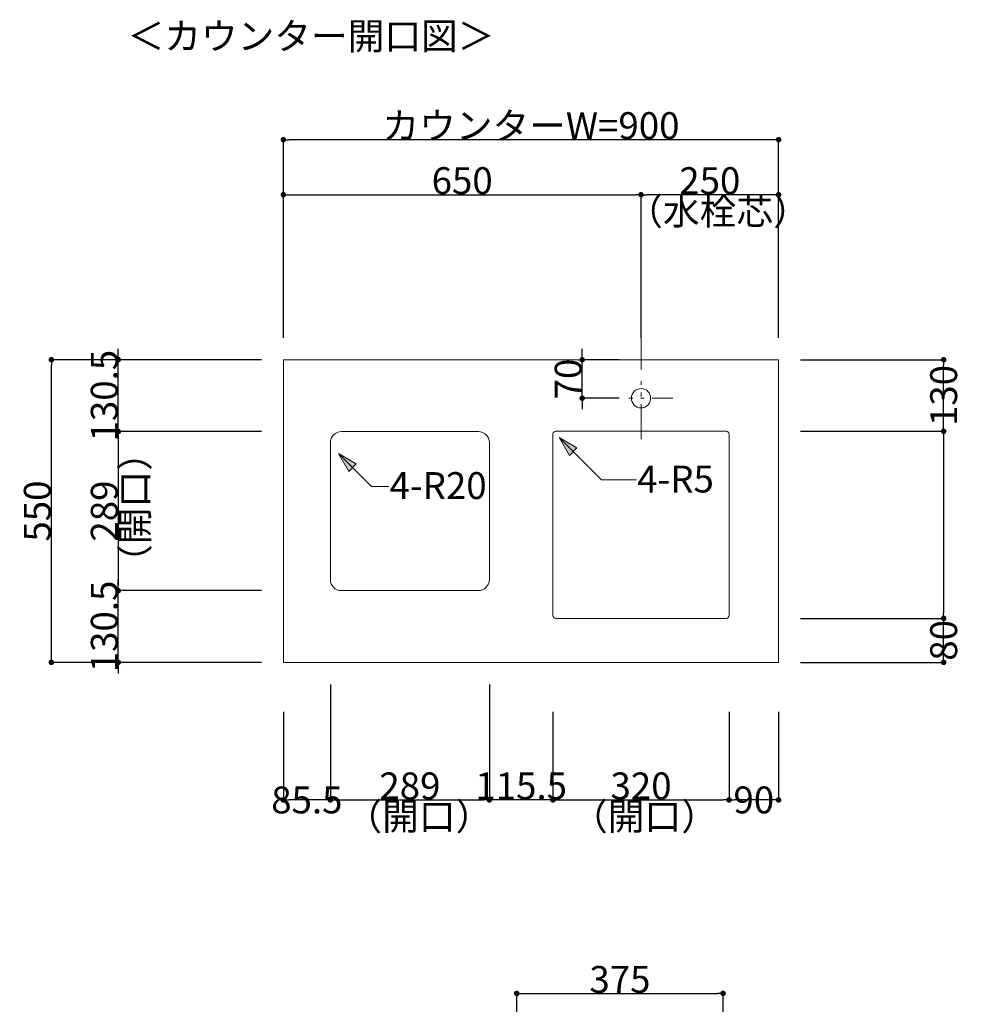
# Model space of a CAD drawing. Units: millimetres. Extents: x 55913 to 63829, y -1380 to 4142.
# Drawn here: x 59279 to 60990, y 2270 to 4060 of the extents above; entities that cross this region are included whole.
import ezdxf

# ---------------------------------------------------------------- set-up
doc = ezdxf.new("R2010")
doc.units = ezdxf.units.MM
doc.header["$LTSCALE"] = 101.6
doc.header["$PDMODE"] = 1
doc.header["$PDSIZE"] = -2
doc.linetypes.add('破線の種類-8', pattern=[1.25, 0.625, -0.20828, 0.06943, -0.13893, 0.06943, -0.13893])
doc.layers.get('0').update_dxf_attribs({"lineweight": 15})
doc.layers.get('DEFPOINTS').update_dxf_attribs({"lineweight": 15})
doc.layers.add('一般', color=7, linetype='Continuous', lineweight=5)
doc.styles.get("Standard").update_dxf_attribs({"font": 'txt', "bigfont": 'BIGFONT.SHX'})
doc.styles.add('ＭＳ ゴシック', font='txt', dxfattribs={"bigfont": '\x82l\x82r \x83S\x83V\x83b\x83N'})
doc.dimstyles.new('(H)', dxfattribs={"dimtxt": 48.868217, "dimasz": 10.014893, "dimexe": 0, "dimexo": 40, "dimgap": 0.05, "dimtad": 1, "dimdec": 1, "dimdsep": 46, "dimtxsty": 'ＭＳ ゴシック', "dimblk": 'DOT', "dimblk1": 'DOT', "dimblk2": 'DOT', "dimcen": 0, "dimazin": 0, "dimtfac": 0.8, "dimtdec": 1, "dimtix": 1, "dimtmove": 0, "dimatfit": 0, "dimldrblk": 'DOT', "dimfxl": 1, "dimfrac": 2, "dimtolj": 1, "dimarcsym": 0})

# ---------------------------------------------------------------- blocks, each defined once
blk = doc.blocks.new('Callout-2')
at = {"layer": '一般', "linetype": 'Continuous', "lineweight": 0}
blk.add_hatch(color=7, dxfattribs=at).paths.add_polyline_path([(72.7, 9.6), (108.7, 0), (72.7, -9.6)])
at = {"layer": '一般', "color": 0, "linetype": 'Continuous', "lineweight": 15}
for p, q in [((-44.9, -44.9), (0, 0)), ((0, 0), (108.7, 0))]:
    blk.add_line(p, q, dxfattribs=at)
at = {"layer": '一般', "color": 0, "linetype": 'Continuous', "lineweight": 5}
blk.add_lwpolyline([(72.7, 9.6), (108.7, 0), (72.7, -9.6)], close=True, dxfattribs=at)
at = {"layer": '一般', "color": 0, "insert": (-27.4, -64.1), "char_height": 48.868, "width": 127.254, "attachment_point": 1, "rotation": 225, "line_spacing_factor": 0.782779}
blk.add_mtext('{\\fＭＳ ゴシック|b0|i0|c128|p0;\\l4-R5}', dxfattribs=at)
blk = doc.blocks.new('_DOT')
at = {"color": 0, "linetype": 'ByBlock', "lineweight": -2}
blk.add_line((-0.5, 0), (-1, 0), dxfattribs=at)
at = {"color": 0, "linetype": 'ByBlock', "const_width": 0.5}
blk.add_lwpolyline([(-0.25, 0, 1), (0.25, 0, 1)], format="xyb", close=True, dxfattribs=at)
blk = doc.blocks.new('*D79')
at = {"layer": 'DEFPOINTS', "color": 0}
for p in [(59336.5, 3441.6), (59758.1, 3441.6), (59758.1, 2891.6)]:
    blk.add_point(p, dxfattribs=at)
at = {"layer": '一般', "color": 0, "linetype": 'Continuous', "lineweight": -2}
for p, q in [((59718.1, 3441.6), (59336.5, 3441.6)), ((59336.5, 2901.7), (59336.5, 3431.6)), ((59718.1, 2891.6), (59336.5, 2891.6))]:
    blk.add_line(p, q, dxfattribs=at)
at = {"layer": '一般', "color": 0, "lineweight": -2, "xscale": 10.014892578125, "yscale": 10.014892578125, "zscale": 10.014892578125}
for p, rotation in [((59336.5, 3441.6), 90), ((59336.5, 2891.6), 270)]:
    blk.add_blockref('_DOT', p, dxfattribs=dict(at, rotation=rotation))
at = {"layer": '一般', "color": 0, "lineweight": 15, "insert": (59311, 3166.6), "char_height": 48.87, "attachment_point": 5, "rotation": 90, "style": 'ＭＳ ゴシック'}
blk.add_mtext('\\A1;550', dxfattribs=at)
blk = doc.blocks.new('*D80')
at = {"layer": 'DEFPOINTS', "color": 0}
for p in [(59458.1, 3441.6), (59758.1, 3441.6), (59758.1, 3311.1)]:
    blk.add_point(p, dxfattribs=at)
at = {"layer": '一般', "color": 0, "linetype": 'Continuous', "lineweight": -2}
for p, q in [((59458.1, 3451.7), (59458.1, 3461.7)), ((59718.1, 3441.6), (59458.1, 3441.6)), ((59458.1, 3311.1), (59458.1, 3441.6)), ((59718.1, 3311.1), (59458.1, 3311.1)), ((59458.1, 3301.1), (59458.1, 3291.1))]:
    blk.add_line(p, q, dxfattribs=at)
at = {"layer": '一般', "color": 0, "lineweight": -2, "xscale": 10.014892578125, "yscale": 10.014892578125, "zscale": 10.014892578125}
for p, rotation in [((59458.1, 3441.6), 270), ((59458.1, 3311.1), 90)]:
    blk.add_blockref('_DOT', p, dxfattribs=dict(at, rotation=rotation))
at = {"layer": '一般', "color": 0, "lineweight": 15, "insert": (59432.7, 3376.4), "char_height": 48.87, "attachment_point": 5, "rotation": 90, "style": 'ＭＳ ゴシック'}
blk.add_mtext('\\A1;130.5', dxfattribs=at)
blk = doc.blocks.new('*D81')
at = {"layer": 'DEFPOINTS', "color": 0}
for p in [(59758.1, 3841.6), (59758.1, 3441.6), (60658.1, 3441.6)]:
    blk.add_point(p, dxfattribs=at)
at = {"layer": '一般', "color": 0, "linetype": 'Continuous', "lineweight": -2}
for p, q in [((59758.1, 3481.6), (59758.1, 3841.6)), ((60648.1, 3841.6), (59768.1, 3841.6)), ((60658.1, 3481.6), (60658.1, 3841.6))]:
    blk.add_line(p, q, dxfattribs=at)
at = {"layer": '一般', "color": 0, "lineweight": -2, "xscale": 10.014892578125, "yscale": 10.014892578125, "zscale": 10.014892578125, "rotation": 180}
blk.add_blockref('_DOT', (59758.1, 3841.6), dxfattribs=at)
at = {"layer": '一般', "color": 0, "lineweight": -2, "xscale": 10.014892578125, "yscale": 10.014892578125, "zscale": 10.014892578125}
blk.add_blockref('_DOT', (60658.1, 3841.6), dxfattribs=at)
at = {"layer": '一般', "color": 0, "lineweight": 15, "insert": (60208.1, 3867.1), "char_height": 48.868, "attachment_point": 5, "style": 'ＭＳ ゴシック'}
blk.add_mtext('\\A1;カウンターW=900', dxfattribs=at)
blk = doc.blocks.new('*D82')
at = {"layer": 'DEFPOINTS', "color": 0}
for p in [(60408.1, 3741.6), (59758.1, 3441.6), (60408.1, 3441.6)]:
    blk.add_point(p, dxfattribs=at)
at = {"layer": '一般', "color": 0, "linetype": 'Continuous', "lineweight": -2}
for p, q in [((59758.1, 3481.6), (59758.1, 3741.6)), ((59768.1, 3741.6), (60398.1, 3741.6)), ((60408.1, 3481.6), (60408.1, 3741.6))]:
    blk.add_line(p, q, dxfattribs=at)
at = {"layer": '一般', "color": 0, "lineweight": -2, "xscale": 10.014892578125, "yscale": 10.014892578125, "zscale": 10.014892578125, "rotation": 180}
blk.add_blockref('_DOT', (59758.1, 3741.6), dxfattribs=at)
at = {"layer": '一般', "color": 0, "lineweight": -2, "xscale": 10.014892578125, "yscale": 10.014892578125, "zscale": 10.014892578125}
blk.add_blockref('_DOT', (60408.1, 3741.6), dxfattribs=at)
at = {"layer": '一般', "color": 0, "lineweight": 15, "insert": (60083.1, 3767.1), "char_height": 48.87, "attachment_point": 5, "style": 'ＭＳ ゴシック'}
blk.add_mtext('\\A1;650', dxfattribs=at)
blk = doc.blocks.new('*D83')
at = {"layer": 'DEFPOINTS', "color": 0}
for p in [(60408.1, 3741.6), (60408.1, 3441.6), (60658.1, 3441.6)]:
    blk.add_point(p, dxfattribs=at)
at = {"layer": '一般', "color": 0, "linetype": 'Continuous', "lineweight": -2}
for p, q in [((60408.1, 3481.6), (60408.1, 3741.6)), ((60648.1, 3741.6), (60418.1, 3741.6)), ((60658.1, 3481.6), (60658.1, 3741.6))]:
    blk.add_line(p, q, dxfattribs=at)
at = {"layer": '一般', "color": 0, "lineweight": -2, "xscale": 10.014892578125, "yscale": 10.014892578125, "zscale": 10.014892578125, "rotation": 180}
blk.add_blockref('_DOT', (60408.1, 3741.6), dxfattribs=at)
at = {"layer": '一般', "color": 0, "lineweight": -2, "xscale": 10.014892578125, "yscale": 10.014892578125, "zscale": 10.014892578125}
blk.add_blockref('_DOT', (60658.1, 3741.6), dxfattribs=at)
at = {"layer": '一般', "color": 0, "lineweight": 15, "insert": (60533.1, 3767.1), "char_height": 48.87, "attachment_point": 5, "style": 'ＭＳ ゴシック'}
blk.add_mtext('\\A1;250', dxfattribs=at)
blk = doc.blocks.new('*D84')
at = {"layer": 'DEFPOINTS', "color": 0}
for p in [(59758.1, 3311.1), (59458.1, 3022.1), (59758.1, 3022.1)]:
    blk.add_point(p, dxfattribs=at)
at = {"layer": '一般', "color": 0, "linetype": 'Continuous', "lineweight": -2}
for p, q in [((59718.1, 3311.1), (59458.1, 3311.1)), ((59458.1, 3301.1), (59458.1, 3032.2)), ((59718.1, 3022.1), (59458.1, 3022.1))]:
    blk.add_line(p, q, dxfattribs=at)
at = {"layer": '一般', "color": 0, "lineweight": -2, "xscale": 10.014892578125, "yscale": 10.014892578125, "zscale": 10.014892578125}
for p, rotation in [((59458.1, 3311.1), 90), ((59458.1, 3022.1), 270)]:
    blk.add_blockref('_DOT', p, dxfattribs=dict(at, rotation=rotation))
at = {"layer": '一般', "color": 0, "lineweight": 15, "insert": (59432.7, 3166.6), "char_height": 48.87, "attachment_point": 5, "rotation": 90, "style": 'ＭＳ ゴシック'}
blk.add_mtext('\\A1;289', dxfattribs=at)
blk = doc.blocks.new('*D85')
at = {"layer": 'DEFPOINTS', "color": 0}
for p in [(59458.1, 3022.1), (59758.1, 3022.1), (59758.1, 2891.6)]:
    blk.add_point(p, dxfattribs=at)
at = {"layer": '一般', "color": 0, "linetype": 'Continuous', "lineweight": -2}
for p, q in [((59458.1, 3032.2), (59458.1, 3042.2)), ((59718.1, 3022.1), (59458.1, 3022.1)), ((59458.1, 2891.6), (59458.1, 3022.1)), ((59718.1, 2891.6), (59458.1, 2891.6)), ((59458.1, 2881.6), (59458.1, 2871.6))]:
    blk.add_line(p, q, dxfattribs=at)
at = {"layer": '一般', "color": 0, "lineweight": -2, "xscale": 10.014892578125, "yscale": 10.014892578125, "zscale": 10.014892578125}
for p, rotation in [((59458.1, 3022.1), 270), ((59458.1, 2891.6), 90)]:
    blk.add_blockref('_DOT', p, dxfattribs=dict(at, rotation=rotation))
at = {"layer": '一般', "color": 0, "lineweight": 15, "insert": (59432.7, 2956.9), "char_height": 48.87, "attachment_point": 5, "rotation": 90, "style": 'ＭＳ ゴシック'}
blk.add_mtext('\\A1;130.5', dxfattribs=at)
blk = doc.blocks.new('*D86')
at = {"layer": 'DEFPOINTS', "color": 0}
for p in [(60301.2, 3441.6), (60408.1, 3441.6), (60408.1, 3371.6)]:
    blk.add_point(p, dxfattribs=at)
at = {"layer": '一般', "color": 0, "linetype": 'Continuous', "lineweight": -2}
for p, q in [((60301.2, 3451.7), (60301.2, 3461.7)), ((60368.1, 3441.6), (60301.2, 3441.6)), ((60301.2, 3371.6), (60301.2, 3441.6)), ((60368.1, 3371.6), (60301.2, 3371.6)), ((60301.2, 3361.6), (60301.2, 3351.6))]:
    blk.add_line(p, q, dxfattribs=at)
at = {"layer": '一般', "color": 0, "lineweight": -2, "xscale": 10.014892578125, "yscale": 10.014892578125, "zscale": 10.014892578125}
for p, rotation in [((60301.2, 3441.6), 270), ((60301.2, 3371.6), 90)]:
    blk.add_blockref('_DOT', p, dxfattribs=dict(at, rotation=rotation))
at = {"layer": '一般', "color": 0, "lineweight": 15, "insert": (60275.8, 3406.6), "char_height": 48.87, "attachment_point": 5, "rotation": 90, "style": 'ＭＳ ゴシック'}
blk.add_mtext('\\A1;70', dxfattribs=at)
blk = doc.blocks.new('*D87')
at = {"layer": 'DEFPOINTS', "color": 0}
for p in [(60658.1, 3441.6), (60958.1, 3441.6), (60658.1, 3311.6)]:
    blk.add_point(p, dxfattribs=at)
at = {"layer": '一般', "color": 0, "linetype": 'Continuous', "lineweight": -2}
for p, q in [((60698.1, 3441.6), (60958.1, 3441.6)), ((60958.1, 3321.7), (60958.1, 3431.6)), ((60698.1, 3311.6), (60958.1, 3311.6))]:
    blk.add_line(p, q, dxfattribs=at)
at = {"layer": '一般', "color": 0, "lineweight": -2, "xscale": 10.014892578125, "yscale": 10.014892578125, "zscale": 10.014892578125}
for p, rotation in [((60958.1, 3441.6), 90), ((60958.1, 3311.6), 270)]:
    blk.add_blockref('_DOT', p, dxfattribs=dict(at, rotation=rotation))
at = {"layer": '一般', "color": 0, "lineweight": 15, "insert": (60958.1, 3376.6), "char_height": 48.87, "attachment_point": 5, "rotation": 90, "style": 'ＭＳ ゴシック'}
blk.add_mtext('\\A1;130', dxfattribs=at)
blk = doc.blocks.new('*D88')
at = {"layer": 'DEFPOINTS', "color": 0}
for p in [(60658.1, 3311.6), (60658.1, 2971.6), (60958.1, 2971.6)]:
    blk.add_point(p, dxfattribs=at)
at = {"layer": '一般', "color": 0, "linetype": 'Continuous', "lineweight": -2}
for p, q in [((60698.1, 3311.6), (60958.1, 3311.6)), ((60958.1, 3301.6), (60958.1, 2981.7)), ((60698.1, 2971.6), (60958.1, 2971.6))]:
    blk.add_line(p, q, dxfattribs=at)
at = {"layer": '一般', "color": 0, "lineweight": -2, "xscale": 10.014892578125, "yscale": 10.014892578125, "zscale": 10.014892578125}
for p, rotation in [((60958.1, 3311.6), 90), ((60958.1, 2971.6), 270)]:
    blk.add_blockref('_DOT', p, dxfattribs=dict(at, rotation=rotation))
blk = doc.blocks.new('*D89')
at = {"layer": 'DEFPOINTS', "color": 0}
for p in [(60658.1, 2971.6), (60958.1, 2971.6), (60658.1, 2891.6)]:
    blk.add_point(p, dxfattribs=at)
at = {"layer": '一般', "color": 0, "linetype": 'Continuous', "lineweight": -2}
for p, q in [((60698.1, 2971.6), (60958.1, 2971.6)), ((60958.1, 2901.7), (60958.1, 2961.6)), ((60698.1, 2891.6), (60958.1, 2891.6))]:
    blk.add_line(p, q, dxfattribs=at)
at = {"layer": '一般', "color": 0, "lineweight": -2, "xscale": 10.014892578125, "yscale": 10.014892578125, "zscale": 10.014892578125}
for p, rotation in [((60958.1, 2971.6), 90), ((60958.1, 2891.6), 270)]:
    blk.add_blockref('_DOT', p, dxfattribs=dict(at, rotation=rotation))
at = {"layer": '一般', "color": 0, "lineweight": 15, "insert": (60958.1, 2931.6), "char_height": 48.87, "attachment_point": 5, "rotation": 90, "style": 'ＭＳ ゴシック'}
blk.add_mtext('\\A1;80', dxfattribs=at)
blk = doc.blocks.new('Callout-3')
at = {"layer": '一般', "linetype": 'Continuous', "lineweight": 0}
blk.add_hatch(color=7, dxfattribs=at).paths.add_polyline_path([(48.5, 9.6), (84.5, 0), (48.5, -9.6)])
at = {"layer": '一般', "color": 0, "linetype": 'Continuous', "lineweight": 15}
for p, q in [((-22.5, -22.5), (0, 0)), ((0, 0), (84.5, 0))]:
    blk.add_line(p, q, dxfattribs=at)
at = {"layer": '一般', "color": 0, "linetype": 'Continuous', "lineweight": 5}
blk.add_lwpolyline([(48.5, 9.6), (84.5, 0), (48.5, -9.6)], close=True, dxfattribs=at)
at = {"layer": '一般', "color": 0, "insert": (-4.9, -41.7), "char_height": 48.868, "width": 159.004, "attachment_point": 1, "rotation": 225, "line_spacing_factor": 0.782779}
blk.add_mtext('{\\fＭＳ ゴシック|b0|i0|c128|p0;\\l4-R20}', dxfattribs=at)
blk = doc.blocks.new('*D91')
at = {"layer": 'DEFPOINTS', "color": 0}
for p in [(59843.6, 2891.6), (59758.1, 2841.6), (59758.1, 2641.6)]:
    blk.add_point(p, dxfattribs=at)
at = {"layer": '一般', "color": 0, "linetype": 'Continuous', "lineweight": -2}
for p, q in [((59843.6, 2851.6), (59843.6, 2641.6)), ((59758.1, 2801.6), (59758.1, 2641.6)), ((59833.6, 2641.6), (59768.1, 2641.6))]:
    blk.add_line(p, q, dxfattribs=at)
at = {"layer": '一般', "color": 0, "lineweight": -2, "xscale": 10.014892578125, "yscale": 10.014892578125, "zscale": 10.014892578125, "rotation": 180}
blk.add_blockref('_DOT', (59758.1, 2641.6), dxfattribs=at)
at = {"layer": '一般', "color": 0, "lineweight": -2, "xscale": 10.014892578125, "yscale": 10.014892578125, "zscale": 10.014892578125}
blk.add_blockref('_DOT', (59843.6, 2641.6), dxfattribs=at)
at = {"layer": '一般', "color": 0, "lineweight": 15, "insert": (59800.8, 2641.6), "char_height": 48.87, "attachment_point": 5, "style": 'ＭＳ ゴシック'}
blk.add_mtext('\\A1;85.5', dxfattribs=at)
blk = doc.blocks.new('*D92')
at = {"layer": 'DEFPOINTS', "color": 0}
for p in [(59843.6, 2891.6), (60132.6, 2891.6), (60132.6, 2641.6)]:
    blk.add_point(p, dxfattribs=at)
at = {"layer": '一般', "color": 0, "linetype": 'Continuous', "lineweight": -2}
for p, q in [((59843.6, 2851.6), (59843.6, 2641.6)), ((60132.6, 2851.6), (60132.6, 2641.6)), ((59853.6, 2641.6), (60122.6, 2641.6))]:
    blk.add_line(p, q, dxfattribs=at)
at = {"layer": '一般', "color": 0, "lineweight": -2, "xscale": 10.014892578125, "yscale": 10.014892578125, "zscale": 10.014892578125, "rotation": 180}
blk.add_blockref('_DOT', (59843.6, 2641.6), dxfattribs=at)
at = {"layer": '一般', "color": 0, "lineweight": -2, "xscale": 10.014892578125, "yscale": 10.014892578125, "zscale": 10.014892578125}
blk.add_blockref('_DOT', (60132.6, 2641.6), dxfattribs=at)
at = {"layer": '一般', "color": 0, "lineweight": 15, "insert": (59988.1, 2667.1), "char_height": 48.87, "attachment_point": 5, "style": 'ＭＳ ゴシック'}
blk.add_mtext('\\A1;289', dxfattribs=at)
blk = doc.blocks.new('*D93')
at = {"layer": 'DEFPOINTS', "color": 0}
for p in [(60132.6, 2891.6), (60248.1, 2841.6), (60132.6, 2641.6)]:
    blk.add_point(p, dxfattribs=at)
at = {"layer": '一般', "color": 0, "linetype": 'Continuous', "lineweight": -2}
for p, q in [((60132.6, 2851.6), (60132.6, 2641.6)), ((60248.1, 2801.6), (60248.1, 2641.6)), ((60122.6, 2641.6), (60112.6, 2641.6)), ((60248.1, 2641.6), (60132.6, 2641.6)), ((60258.1, 2641.6), (60268.1, 2641.6))]:
    blk.add_line(p, q, dxfattribs=at)
at = {"layer": '一般', "color": 0, "lineweight": -2, "xscale": 10.014892578125, "yscale": 10.014892578125, "zscale": 10.014892578125}
blk.add_blockref('_DOT', (60132.6, 2641.6), dxfattribs=at)
at = {"layer": '一般', "color": 0, "lineweight": -2, "xscale": 10.014892578125, "yscale": 10.014892578125, "zscale": 10.014892578125, "rotation": 180}
blk.add_blockref('_DOT', (60248.1, 2641.6), dxfattribs=at)
at = {"layer": '一般', "color": 0, "lineweight": 15, "insert": (60190.3, 2667.1), "char_height": 48.87, "attachment_point": 5, "style": 'ＭＳ ゴシック'}
blk.add_mtext('\\A1;115.5', dxfattribs=at)
blk = doc.blocks.new('*D94')
at = {"layer": 'DEFPOINTS', "color": 0}
for p in [(60248.1, 2841.6), (60568.1, 2841.6), (60568.1, 2641.6)]:
    blk.add_point(p, dxfattribs=at)
at = {"layer": '一般', "color": 0, "linetype": 'Continuous', "lineweight": -2}
for p, q in [((60248.1, 2801.6), (60248.1, 2641.6)), ((60568.1, 2801.6), (60568.1, 2641.6)), ((60258.1, 2641.6), (60558.1, 2641.6))]:
    blk.add_line(p, q, dxfattribs=at)
at = {"layer": '一般', "color": 0, "lineweight": -2, "xscale": 10.014892578125, "yscale": 10.014892578125, "zscale": 10.014892578125, "rotation": 180}
blk.add_blockref('_DOT', (60248.1, 2641.6), dxfattribs=at)
at = {"layer": '一般', "color": 0, "lineweight": -2, "xscale": 10.014892578125, "yscale": 10.014892578125, "zscale": 10.014892578125}
blk.add_blockref('_DOT', (60568.1, 2641.6), dxfattribs=at)
at = {"layer": '一般', "color": 0, "lineweight": 15, "insert": (60408.1, 2667.1), "char_height": 48.87, "attachment_point": 5, "style": 'ＭＳ ゴシック'}
blk.add_mtext('\\A1;320', dxfattribs=at)
blk = doc.blocks.new('*D95')
at = {"layer": 'DEFPOINTS', "color": 0}
for p in [(60568.1, 2841.6), (60658.1, 2841.6), (60568.1, 2641.6)]:
    blk.add_point(p, dxfattribs=at)
at = {"layer": '一般', "color": 0, "linetype": 'Continuous', "lineweight": -2}
for p, q in [((60568.1, 2801.6), (60568.1, 2641.6)), ((60658.1, 2801.6), (60658.1, 2641.6)), ((60648.1, 2641.6), (60578.1, 2641.6))]:
    blk.add_line(p, q, dxfattribs=at)
at = {"layer": '一般', "color": 0, "lineweight": -2, "xscale": 10.014892578125, "yscale": 10.014892578125, "zscale": 10.014892578125, "rotation": 180}
blk.add_blockref('_DOT', (60568.1, 2641.6), dxfattribs=at)
at = {"layer": '一般', "color": 0, "lineweight": -2, "xscale": 10.014892578125, "yscale": 10.014892578125, "zscale": 10.014892578125}
blk.add_blockref('_DOT', (60658.1, 2641.6), dxfattribs=at)
at = {"layer": '一般', "color": 0, "lineweight": 15, "insert": (60613.1, 2641.6), "char_height": 48.87, "attachment_point": 5, "style": 'ＭＳ ゴシック'}
blk.add_mtext('\\A1;90', dxfattribs=at)
blk = doc.blocks.new('*D113')
at = {"layer": 'DEFPOINTS', "color": 0}
for p in [(60557.3, 2290), (60182.3, 2058.7), (60557.3, 2058.7)]:
    blk.add_point(p, dxfattribs=at)
at = {"layer": '一般', "color": 0, "linetype": 'Continuous', "lineweight": -2}
for p, q in [((60182.3, 2098.7), (60182.3, 2290)), ((60192.3, 2290), (60547.3, 2290)), ((60557.3, 2098.7), (60557.3, 2290))]:
    blk.add_line(p, q, dxfattribs=at)
at = {"layer": '一般', "color": 0, "lineweight": -2, "xscale": 10.014892578125, "yscale": 10.014892578125, "zscale": 10.014892578125, "rotation": 180}
blk.add_blockref('_DOT', (60182.3, 2290), dxfattribs=at)
at = {"layer": '一般', "color": 0, "lineweight": -2, "xscale": 10.014892578125, "yscale": 10.014892578125, "zscale": 10.014892578125}
blk.add_blockref('_DOT', (60557.3, 2290), dxfattribs=at)
at = {"layer": '一般', "color": 0, "lineweight": 15, "insert": (60369.8, 2315.4), "char_height": 48.87, "attachment_point": 5, "style": 'ＭＳ ゴシック'}
blk.add_mtext('\\A1;375', dxfattribs=at)

msp = doc.modelspace()

# ---------------------------------------------------------------- linework, layer by layer
at = {"layer": '一般', "linetype": '破線の種類-8', "lineweight": 15}
for p, q in [((60408.1, 3741.64), (60408.1, 3291.64)), ((60301.23, 3371.64), (60465.72, 3371.64))]:
    msp.add_line(p, q, dxfattribs=at)
at = {"layer": '一般', "linetype": 'Continuous', "lineweight": 15}
msp.add_lwpolyline([(59758.1, 3441.64), (60658.1, 3441.64), (60658.1, 2891.64), (59758.1, 2891.64)], close=True, dxfattribs=at)
for points in [[(59863.6, 3311.14), (60112.6, 3311.14, -0.4142136), (60132.6, 3291.14), (60132.6, 3042.14, -0.4142136), (60112.6, 3022.14), (59863.6, 3022.14, -0.4142136), (59843.6, 3042.14), (59843.6, 3291.14, -0.4142136), (59863.6, 3311.14)], [(60253.1, 3311.64), (60563.1, 3311.64, -0.4142136), (60568.1, 3306.64), (60568.1, 2976.64, -0.4142136), (60563.1, 2971.64), (60253.1, 2971.64, -0.4142136), (60248.1, 2976.64), (60248.1, 3306.64, -0.4142136), (60253.1, 3311.64)]]:
    msp.add_lwpolyline(points, format="xyb", close=True, dxfattribs=at)
msp.add_circle((60408.1, 3371.64), 17.5, dxfattribs=at)

# ---------------------------------------------------------------- block references
at = {"layer": '一般', "rotation": 134.9999999998886}
for name, p in [('Callout-2', (60336.29, 3223.25)), ('Callout-3', (59918.14, 3211.3))]:
    msp.add_blockref(name, p, dxfattribs=at)

# ---------------------------------------------------------------- texts
at = {"layer": '一般', "char_height": 48.8682, "attachment_point": 1, "line_spacing_factor": 0.782779}
for s, insert in [('{\\fＭＳ ゴシック|b0|i0|c128|p0;\\l＜\\fＭＳ ゴシック|b0|i0|c128|p0;\\lカウンター開口図\\fＭＳ ゴシック|b0|i0|c128|p0;\\l＞}', (59475, 4054.26)), ('{\\fＭＳ ゴシック|b0|i0|c128|p0;\\l（\\fＭＳ ゴシック|b0|i0|c128|p0;\\l水栓芯）}', (60381.34, 3735.9)), ('{\\fＭＳ ゴシック|b0|i0|c128|p0;\\l（\\fＭＳ ゴシック|b0|i0|c128|p0;\\l開口\\fＭＳ ゴシック|b0|i0|c128|p0;\\l）}', (59871.1, 2635.9)), ('{\\fＭＳ ゴシック|b0|i0|c128|p0;\\l（\\fＭＳ ゴシック|b0|i0|c128|p0;\\l開口\\fＭＳ ゴシック|b0|i0|c128|p0;\\l）}', (60281.1, 2635.9))]:
    msp.add_mtext(s, dxfattribs=dict(at, insert=insert))
at = {"layer": '一般', "insert": (59463.84, 3039.64), "char_height": 48.8682, "attachment_point": 1, "rotation": 90, "line_spacing_factor": 0.782779}
msp.add_mtext('{\\fＭＳ ゴシック|b0|i0|c128|p0;\\l（\\fＭＳ ゴシック|b0|i0|c128|p0;\\l開口\\fＭＳ ゴシック|b0|i0|c128|p0;\\l）}', dxfattribs=at)

# ---------------------------------------------------------------- dimensions: what is measured, and where the dimension line sits
at = {"layer": '一般', "linetype": 'Continuous', "lineweight": 15}
for base, p1, p2, override, picture, middle in [((59758.1, 3841.64), (60658.1, 3441.64), (59758.1, 3441.64), {"dimgap": 1, "dimpost": 'カウンターW=<>', "dimtxsty": 'ＭＳ ゴシック', "dimtmove": 2}, '*D81', (60208.1, 3867.08)), ((60408.1, 3741.64), (59758.1, 3441.64), (60408.1, 3441.64), {"dimgap": 1, "dimpost": '<>', "dimtxsty": 'ＭＳ ゴシック', "dimtmove": 2}, '*D82', (60083.1, 3767.08)), ((60408.1, 3741.64), (60658.1, 3441.64), (60408.1, 3441.64), {"dimgap": 1, "dimpost": '<>', "dimtxsty": 'ＭＳ ゴシック', "dimtmove": 2}, '*D83', (60533.1, 3767.08)), ((60132.6, 2641.64), (59843.6, 2891.64), (60132.6, 2891.64), {"dimgap": 1, "dimpost": '<>', "dimtxsty": 'ＭＳ ゴシック', "dimtmove": 2}, '*D92', (59988.1, 2667.08)), ((60132.6, 2641.64), (60248.1, 2841.64), (60132.6, 2891.64), {"dimgap": 1, "dimpost": '<>', "dimtxsty": 'ＭＳ ゴシック', "dimtmove": 2}, '*D93', (60190.35, 2667.08)), ((60568.1, 2641.64), (60248.1, 2841.64), (60568.1, 2841.64), {"dimgap": 1, "dimpost": '<>', "dimtxsty": 'ＭＳ ゴシック', "dimtmove": 2}, '*D94', (60408.1, 2667.08)), ((60557.3, 2290), (60182.3, 2058.71), (60557.3, 2058.71), {"dimgap": 1, "dimpost": '<>', "dimtxsty": 'ＭＳ ゴシック', "dimtmove": 2}, '*D113', (60369.8, 2315.43))]:
    dim = msp.add_linear_dim(base=base, p1=p1, p2=p2, dimstyle='(H)', override=override, dxfattribs=at)
    dim.commit()
    dim.dimension.update_dxf_attribs({"geometry": picture, "text_midpoint": middle})
for base, p1, p2, override, picture, middle in [((59458.1, 3441.64), (59758.1, 3311.14), (59758.1, 3441.64), {"dimgap": 1, "dimpost": '<>', "dimtxsty": 'ＭＳ ゴシック', "dimtmove": 2}, '*D80', (59432.66, 3376.39)), ((60301.23, 3441.64), (60408.1, 3371.64), (60408.1, 3441.64), {"dimgap": 1, "dimpost": '<>', "dimtxsty": 'ＭＳ ゴシック', "dimtmove": 2}, '*D86', (60275.79, 3406.64)), ((59336.45, 3441.64), (59758.1, 2891.64), (59758.1, 3441.64), {"dimgap": 1, "dimpost": '<>', "dimtxsty": 'ＭＳ ゴシック', "dimtmove": 2}, '*D79', (59311.02, 3166.64)), ((59458.1, 3022.14), (59758.1, 3311.14), (59758.1, 3022.14), {"dimgap": 1, "dimdec": 0, "dimpost": '<>', "dimtxsty": 'ＭＳ ゴシック', "dimtmove": 2}, '*D84', (59432.66, 3166.64)), ((60958.1, 2971.64), (60658.1, 3311.64), (60658.1, 2971.64), {"dimgap": 1, "dimpost": '<>(開口)', "dimtxsty": 'ＭＳ ゴシック', "dimtmove": 2}, '*D88', (60919.86, 3141.64)), ((59458.1, 3022.14), (59758.1, 2891.64), (59758.1, 3022.14), {"dimgap": 1, "dimpost": '<>', "dimtxsty": 'ＭＳ ゴシック', "dimtmove": 2}, '*D85', (59432.66, 2956.89))]:
    dim = msp.add_linear_dim(base=base, p1=p1, p2=p2, angle=270, dimstyle='(H)', override=override, dxfattribs=at)
    dim.commit()
    dim.dimension.update_dxf_attribs({"geometry": picture, "text_midpoint": middle})
for base, p1, p2, picture, middle in [((60958.1, 3441.64), (60658.1, 3311.64), (60658.1, 3441.64), '*D87', (60958.1, 3376.64)), ((60958.1, 2971.64), (60658.1, 2891.64), (60658.1, 2971.64), '*D89', (60958.1, 2931.64))]:
    dim = msp.add_linear_dim(base=base, p1=p1, p2=p2, angle=270, dimstyle='(H)', override={"dimgap": 1e-10, "dimpost": '<>', "dimtxsty": 'ＭＳ ゴシック', "dimtmove": 2}, dxfattribs=at)
    dim.commit()
    dim.dimension.update_dxf_attribs({"geometry": picture, "text_midpoint": middle, "dimtype": 160})
for base, p1, p2, picture, middle in [((59758.1, 2641.64), (59843.6, 2891.64), (59758.1, 2841.64), '*D91', (59800.85, 2641.64)), ((60568.1, 2641.64), (60658.1, 2841.64), (60568.1, 2841.64), '*D95', (60613.1, 2641.64))]:
    dim = msp.add_linear_dim(base=base, p1=p1, p2=p2, dimstyle='(H)', override={"dimgap": 1e-10, "dimpost": '<>', "dimtxsty": 'ＭＳ ゴシック', "dimtmove": 2}, dxfattribs=at)
    dim.commit()
    dim.dimension.update_dxf_attribs({"geometry": picture, "text_midpoint": middle, "dimtype": 160})

doc.saveas('drawing.dxf')
